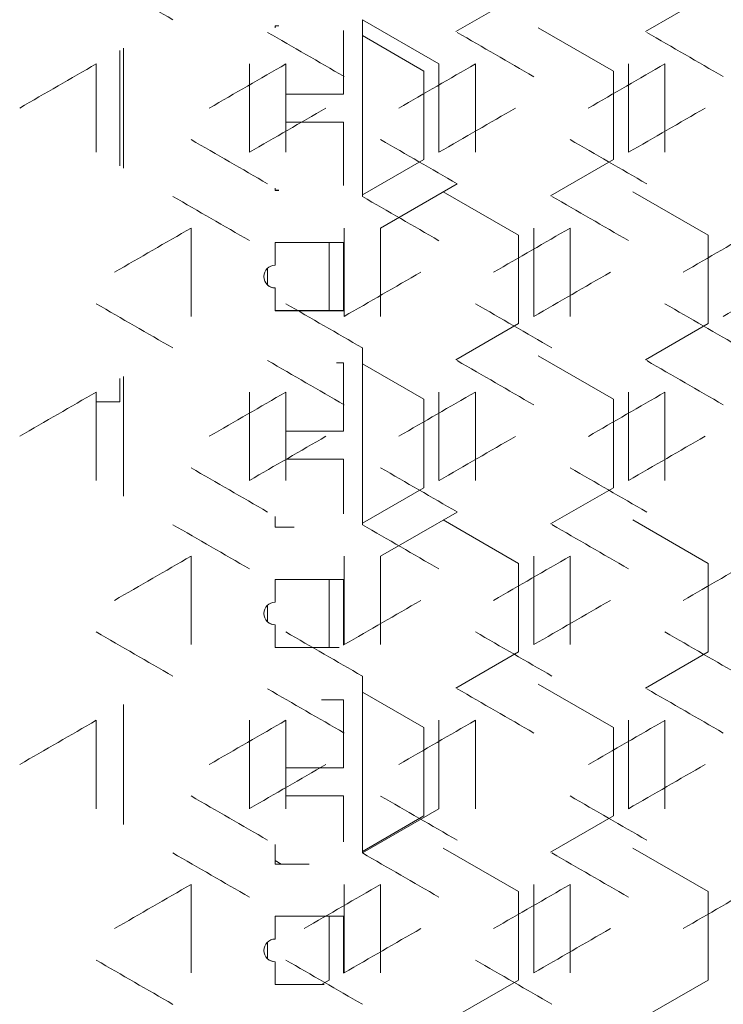
# Model space of a CAD drawing. Units: millimetres. Extents: x -512 to 2805, y -2216 to 1048.
# Drawn here: x 2131 to 2224, y -117 to 13 of the extents above; entities that cross this region are included whole.
import ezdxf

# ---------------------------------------------------------------- set-up
doc = ezdxf.new("R2010")
doc.units = ezdxf.units.MM

# ---------------------------------------------------------------- blocks, each defined once
blk = doc.blocks.new('A$C0C4C2EAF')
at = {"color": 0, "linetype": 'Continuous', "lineweight": 0, "extrusion": (-1.05112e-16, 1, -2.22045e-16)}
for p, q in [((-204.9, 10.32), (-213.17, 5.54)), ((-179.9, 10.32), (-188.17, 5.54)), ((-225.5, 7.11), (-225.5, -16.21)), ((-215.4, 1.28), (-225.5, 7.11)), ((-237, 6.29), (-237, 6.02)), ((-236.52, 6.29), (-237, 6.29)), ((-236.87, 6.29), (-237, 6.22)), ((-228, -2.71), (-228, 5.67)), ((-202.33, 6.06), (-192.4, 0.33)), ((-225.5, 5.01), (-217.4, 0.33)), ((-257.5, 3.07), (-257.5, -12.17)), ((-257, -12.46), (-257, 3.36)), ((-260.6, -10.38), (-260.6, 1.28)), ((-240.4, 1.28), (-240.4, -10.38)), ((-235.6, -10.38), (-235.6, 1.28)), ((-217.4, 0.33), (-217.4, -11.33)), ((-215.4, 1.28), (-215.4, -10.38)), ((-210.6, -10.38), (-210.6, 1.28)), ((-192.4, 0.33), (-192.4, -11.33)), ((-190.4, 1.28), (-190.4, -10.38)), ((-185.6, -10.38), (-185.6, 1.28)), ((-228, -2.7), (-235.6, -2.7)), ((-235.6, -2.71), (-228, -2.71)), ((-228, -6.4), (-235.6, -6.4)), ((-228, -14.77), (-228, -6.4)), ((-217.4, -11.33), (-225.5, -16.01)), ((-192.4, -11.33), (-200.67, -16.11)), ((-237, -15.11), (-237, -15.4)), ((-236.52, -15.39), (-237, -15.39)), ((-237, -15.4), (-236.51, -15.4)), ((-213, -14.54), (-223.1, -20.37)), ((-214.83, -15.59), (-204.9, -21.32)), ((-189.83, -15.59), (-179.9, -21.32)), ((-248.1, -32.03), (-248.1, -20.37)), ((-227.9, -20.37), (-227.9, -32.03)), ((-223.1, -32.03), (-223.1, -20.37)), ((-202.9, -20.37), (-202.9, -32.03)), ((-198.1, -32.03), (-198.1, -20.37)), ((-204.9, -21.32), (-204.9, -32.98)), ((-179.9, -21.32), (-179.9, -32.98)), ((-237, -22.28), (-237, -25.28)), ((-228, -22.28), (-237, -22.28)), ((-229.9, -22.28), (-229.9, -31.27)), ((-228, -31.28), (-228, -22.28)), ((-238, -27.9), (-238, -25.66)), ((-237, -28.28), (-237, -28.27)), ((-237, -28.28), (-237, -31.28)), ((-228, -31.27), (-237, -31.27)), ((-237, -31.28), (-228, -31.28)), ((-204.9, -32.98), (-213.17, -37.76)), ((-179.9, -32.98), (-188.17, -37.76)), ((-225.5, -36.19), (-225.5, -59.51)), ((-202.33, -37.24), (-192.4, -42.97)), ((-228, -38.16), (-228.91, -38.16)), ((-228, -47.16), (-228, -38.16)), ((-225.5, -38.3), (-217.4, -42.97)), ((-257.5, -40.23), (-257.5, -43.3)), ((-257, -55.76), (-257, -39.94)), ((-260.6, -53.68), (-260.6, -42.02)), ((-240.4, -42.02), (-240.4, -53.68)), ((-235.6, -53.68), (-235.6, -42.02)), ((-215.4, -42.02), (-215.4, -53.68)), ((-210.6, -53.68), (-210.6, -42.02)), ((-190.4, -42.02), (-190.4, -53.68)), ((-185.6, -53.68), (-185.6, -42.02)), ((-260.5, -43.3), (-260.6, -43.3)), ((-260.5, -43.3), (-257.5, -43.3)), ((-217.4, -42.97), (-217.4, -54.63)), ((-192.4, -42.97), (-192.4, -54.63)), ((-228, -47.15), (-235.6, -47.15)), ((-235.6, -47.16), (-228, -47.16)), ((-228, -50.85), (-235.6, -50.85)), ((-228, -58.07), (-228, -50.85)), ((-217.4, -54.63), (-225.5, -59.31)), ((-192.4, -54.63), (-200.67, -59.41)), ((-237, -58.42), (-237, -59.85)), ((-213, -57.84), (-223.1, -63.67)), ((-214.83, -58.89), (-204.9, -64.62)), ((-189.83, -58.89), (-179.9, -64.62)), ((-234.53, -59.84), (-237, -59.84)), ((-237, -59.85), (-234.52, -59.85)), ((-248.1, -75.33), (-248.1, -63.67)), ((-227.9, -63.67), (-227.9, -75.33)), ((-223.1, -75.33), (-223.1, -63.67)), ((-204.9, -64.62), (-204.9, -76.28)), ((-202.9, -63.67), (-202.9, -75.33)), ((-198.1, -75.33), (-198.1, -63.67)), ((-179.9, -64.62), (-179.9, -76.28)), ((-237, -66.73), (-237, -69.73)), ((-228, -66.73), (-237, -66.73)), ((-229.9, -66.73), (-229.9, -75.72)), ((-228, -75.39), (-228, -66.73)), ((-238, -72.35), (-238, -70.11)), ((-237, -72.73), (-237, -72.72)), ((-237, -72.73), (-237, -75.73)), ((-228.57, -75.72), (-237, -75.72)), ((-237, -75.73), (-228.59, -75.73)), ((-204.9, -76.28), (-213.17, -81.06)), ((-179.9, -76.28), (-188.17, -81.06)), ((-225.5, -79.49), (-225.5, -102.81)), ((-225.5, -81.6), (-217.4, -86.27)), ((-202.33, -80.54), (-192.4, -86.27)), ((-228, -82.61), (-230.9, -82.61)), ((-228, -91.61), (-228, -82.61)), ((-257, -99.06), (-257, -83.24)), ((-260.6, -96.98), (-260.6, -85.32)), ((-240.4, -85.32), (-240.4, -96.98)), ((-235.6, -96.98), (-235.6, -85.32)), ((-215.4, -85.32), (-215.4, -96.98)), ((-210.6, -96.98), (-210.6, -85.32)), ((-190.4, -85.32), (-190.4, -96.98)), ((-185.6, -96.98), (-185.6, -85.32)), ((-217.4, -86.27), (-217.4, -97.94)), ((-192.4, -86.27), (-192.4, -97.94)), ((-228, -91.6), (-235.6, -91.6)), ((-235.6, -91.61), (-228, -91.61)), ((-228, -95.3), (-235.6, -95.3)), ((-228, -101.37), (-228, -95.3)), ((-225.5, -102.81), (-215.4, -96.98)), ((-217.4, -97.94), (-225.5, -102.61)), ((-192.4, -97.94), (-200.67, -102.71)), ((-237, -101.72), (-237, -104.3)), ((-214.83, -102.19), (-204.9, -107.92)), ((-189.83, -102.19), (-179.9, -107.92)), ((-237, -103.82), (-236.2, -104.29)), ((-232.55, -104.29), (-237, -104.29)), ((-237, -104.3), (-232.53, -104.3)), ((-248.1, -118.63), (-248.1, -106.97)), ((-227.9, -106.97), (-227.9, -118.63)), ((-223.1, -118.63), (-223.1, -106.97)), ((-202.9, -106.97), (-202.9, -118.63)), ((-198.1, -118.63), (-198.1, -106.97)), ((-204.9, -107.92), (-204.9, -119.59)), ((-179.9, -107.92), (-179.9, -119.59)), ((-237, -111.18), (-237, -114.18)), ((-228, -111.18), (-237, -111.18)), ((-229.9, -111.18), (-229.9, -119.59)), ((-228, -118.69), (-228, -111.18)), ((-238, -116.8), (-238, -114.56)), ((-237, -117.18), (-237, -117.17)), ((-237, -117.18), (-237, -120.18)), ((-230.56, -120.17), (-237, -120.17)), ((-237, -120.18), (-230.58, -120.18)), ((-229.9, -119.59), (-230.91, -120.17)), ((-204.9, -119.59), (-213.17, -124.36)), ((-179.9, -119.59), (-188.17, -124.36))]:
    blk.add_line(p, q, dxfattribs=at)
at = {"color": 0, "linetype": 'Continuous', "lineweight": 0}
for centre in [(-237, -26.78), (-237, -71.23), (-237, -115.68)]:
    blk.add_arc(centre, 1.5, 90, 270, dxfattribs=at)
at = {"color": 0, "linetype": 'Continuous', "lineweight": 0, "extrusion": (2.46519e-31, -2.22045e-16, -1)}
blk.add_arc((237, -26.77), 1.5, 270, 311.8103, dxfattribs=at)
at = {"color": 0, "linetype": 'Continuous', "lineweight": 0, "extrusion": (4.43734e-31, -2.22045e-16, -1)}
blk.add_arc((237, -71.22), 1.5, 270, 311.8103, dxfattribs=at)
at = {"color": 0, "linetype": 'Continuous', "lineweight": 0, "extrusion": (-4.93038e-31, -2.22045e-16, -1)}
blk.add_arc((237, -115.67), 1.5, 270, 311.8103, dxfattribs=at)
at = {"color": 0, "linetype": 'Continuous', "lineweight": 0, "extrusion": (1.29959e-06, 2.25095e-06, -1)}
blk.add_ellipse((-0.88, -137.01), major_axis=(3600.39, -2078.69), ratio=0.000001, start_param=1.640184, end_param=1.642996, dxfattribs=at)
at = {"color": 0, "linetype": 'Continuous', "lineweight": 0, "extrusion": (-1.33167e-06, -2.30652e-06, -1)}
blk.add_ellipse((-0.87, -131.47), major_axis=(-3600.55, 2078.78), ratio=0.000001, start_param=1.504888, end_param=1.507699, dxfattribs=at)
at = {"color": 0, "linetype": 'Continuous', "lineweight": 0, "extrusion": (-1.0498e-06, -1.8183e-06, 1)}
blk.add_ellipse((-0.76, -117.1), major_axis=(-3602.14, 2079.7), ratio=0.000001, start_param=1.511843, end_param=1.514652, dxfattribs=at)
at = {"color": 0, "linetype": 'Continuous', "lineweight": 0, "extrusion": (-7.29798e-07, -1.26405e-06, 1)}
blk.add_ellipse((-0.68, -102.71), major_axis=(-3603.56, 2080.52), ratio=0.000001, start_param=1.518792, end_param=1.521599, dxfattribs=at)
at = {"color": 0, "linetype": 'Continuous', "lineweight": 0, "extrusion": (-4.06155e-07, 7.03481e-07, 1)}
blk.add_ellipse((-0.92, 151.21), major_axis=(3599.69, 2078.28), ratio=0.000001, start_param=1.642997, end_param=1.64581, dxfattribs=at)
at = {"color": 0, "linetype": 'Continuous', "lineweight": 0, "extrusion": (-4.29822e-07, 7.44473e-07, -1)}
blk.add_ellipse((-0.81, 136.84), major_axis=(3601.37, 2079.25), ratio=0.000001, start_param=1.636037, end_param=1.638847, dxfattribs=at)
at = {"color": 0, "linetype": 'Continuous', "lineweight": 0, "extrusion": (-5.4792e-07, 9.49025e-07, -1)}
blk.add_ellipse((-0.72, 122.46), major_axis=(3602.87, 2080.12), ratio=0.000001, start_param=1.629083, end_param=1.631891, dxfattribs=at)
at = {"color": 0, "linetype": 'Continuous', "lineweight": 0, "extrusion": (-1.13954e-06, 1.97375e-06, 1)}
blk.add_ellipse((-0.65, 108.06), major_axis=(3604.21, 2080.89), ratio=0.000001, start_param=1.622134, end_param=1.62494, dxfattribs=at)
at = {"color": 0, "linetype": 'Continuous', "lineweight": 0, "extrusion": (6.77626e-07, -1.17368e-06, -1)}
blk.add_ellipse((-0.88, 127.91), major_axis=(-3600.39, -2078.69), ratio=0.000001, start_param=1.50422, end_param=1.507032, dxfattribs=at)
at = {"color": 0, "linetype": 'Continuous', "lineweight": 0, "extrusion": (8.384e-07, -1.45215e-06, -1)}
blk.add_ellipse((-0.77, 113.54), major_axis=(-3602, -2079.61), ratio=0.000001, start_param=1.511175, end_param=1.513985, dxfattribs=at)
at = {"color": 0, "linetype": 'Continuous', "lineweight": 0, "extrusion": (3.34903e-06, -5.80069e-06, 1)}
blk.add_ellipse((-0.69, 99.15), major_axis=(-3603.43, -2080.44), ratio=0.000001, start_param=1.518125, end_param=1.520932, dxfattribs=at)
at = {"color": 0, "linetype": 'Continuous', "lineweight": 0, "extrusion": (9.56611e-07, 1.6569e-06, 1)}
blk.add_ellipse((-0.82, -151.47), major_axis=(3601.21, -2079.16), ratio=0.000001, start_param=1.636705, end_param=1.639515, dxfattribs=at)
at = {"color": 0, "linetype": 'Continuous', "lineweight": 0, "extrusion": (1.51413e-06, 2.62255e-06, 1)}
blk.add_ellipse((-0.73, -137.09), major_axis=(3602.74, -2080.04), ratio=0.000001, start_param=1.62975, end_param=1.632558, dxfattribs=at)
at = {"color": 0, "linetype": 'Continuous', "lineweight": 0, "extrusion": (3.15358e-06, 5.46215e-06, 1)}
blk.add_ellipse((-0.66, -122.7), major_axis=(3604.09, -2080.82), ratio=0.000001, start_param=1.622801, end_param=1.625607, dxfattribs=at)
at = {"color": 0, "linetype": 'Continuous', "lineweight": 0, "extrusion": (-7.30165e-07, -1.26468e-06, -1)}
blk.add_ellipse((-0.92, -160.3), major_axis=(-3599.69, 2078.28), ratio=0.000001, start_param=1.501408, end_param=1.504221, dxfattribs=at)
at = {"color": 0, "linetype": 'Continuous', "lineweight": 0, "extrusion": (-2.23763e-06, -3.87569e-06, 1)}
blk.add_ellipse((-0.81, -145.93), major_axis=(-3601.37, 2079.25), ratio=0.000001, start_param=1.508366, end_param=1.511176, dxfattribs=at)
at = {"color": 0, "linetype": 'Continuous', "lineweight": 0, "extrusion": (-3.2914e-07, -5.70087e-07, -1)}
blk.add_ellipse((-0.72, -131.55), major_axis=(-3602.87, 2080.12), ratio=0.000001, start_param=1.515318, end_param=1.518126, dxfattribs=at)
at = {"color": 0, "linetype": 'Continuous', "lineweight": 0, "extrusion": (-3.06535e-06, 5.30935e-06, -1)}
blk.add_ellipse((-0.87, 122.37), major_axis=(3600.55, 2078.78), ratio=0.000001, start_param=1.639516, end_param=1.642328, dxfattribs=at)
at = {"color": 0, "linetype": 'Continuous', "lineweight": 0, "extrusion": (-4.77778e-07, 8.27536e-07, -1)}
blk.add_ellipse((-0.68, 93.61), major_axis=(3603.56, 2080.52), ratio=0.000001, start_param=1.625608, end_param=1.628415, dxfattribs=at)
at = {"color": 0, "linetype": 'Continuous', "lineweight": 0, "extrusion": (-3.83822e-07, 6.64798e-07, 1)}
blk.add_ellipse((-0.62, 79.21), major_axis=(3604.81, 2081.24), ratio=0.000001, start_param=1.618662, end_param=1.621467, dxfattribs=at)
at = {"color": 0, "linetype": 'Continuous', "lineweight": 0, "extrusion": (1.03121e-06, -1.7861e-06, -1)}
blk.add_ellipse((-0.82, 99.07), major_axis=(-3601.21, -2079.16), ratio=0.000001, start_param=1.507698, end_param=1.510509, dxfattribs=at)
at = {"color": 0, "linetype": 'Continuous', "lineweight": 0, "extrusion": (2.81799e-07, -4.88091e-07, 1)}
blk.add_ellipse((-0.73, 84.69), major_axis=(-3602.74, -2080.04), ratio=0.000001, start_param=1.514651, end_param=1.517459, dxfattribs=at)
at = {"color": 0, "linetype": 'Continuous', "lineweight": 0, "extrusion": (1.68007e-06, -2.90997e-06, -1)}
blk.add_ellipse((-0.66, 70.3), major_axis=(-3604.09, -2080.82), ratio=0.000001, start_param=1.521598, end_param=1.524404, dxfattribs=at)
at = {"color": 0, "linetype": 'Continuous', "lineweight": 0, "extrusion": (5.15467e-07, 8.92815e-07, -1)}
blk.add_ellipse((-0.88, -180.31), major_axis=(3600.39, -2078.69), ratio=0.000001, start_param=1.640184, end_param=1.642996, dxfattribs=at)
at = {"color": 0, "linetype": 'Continuous', "lineweight": 0, "extrusion": (7.89418e-07, 1.36731e-06, -1)}
blk.add_ellipse((-0.77, -165.93), major_axis=(3602, -2079.61), ratio=0.000001, start_param=1.633227, end_param=1.636036, dxfattribs=at)
at = {"color": 0, "linetype": 'Continuous', "lineweight": 0, "extrusion": (1.76274e-06, 3.05315e-06, 1)}
blk.add_ellipse((-0.69, -151.55), major_axis=(3603.43, -2080.44), ratio=0.000001, start_param=1.626275, end_param=1.629082, dxfattribs=at)
at = {"color": 0, "linetype": 'Continuous', "lineweight": 0, "extrusion": (2.3911e-06, 4.14151e-06, -1)}
blk.add_ellipse((-0.63, -137.15), major_axis=(3604.7, -2081.17), ratio=0.000001, start_param=1.619328, end_param=1.622133, dxfattribs=at)
at = {"color": 0, "linetype": 'Continuous', "lineweight": 0, "extrusion": (-1.81361e-06, -3.14127e-06, -1)}
blk.add_ellipse((-0.87, -174.77), major_axis=(-3600.55, 2078.78), ratio=0.000001, start_param=1.504888, end_param=1.5077, dxfattribs=at)
at = {"color": 0, "linetype": 'Continuous', "lineweight": 0, "extrusion": (-8.20216e-07, -1.42066e-06, 1)}
blk.add_ellipse((-0.76, -160.4), major_axis=(-3602.14, 2079.7), ratio=0.000001, start_param=1.511843, end_param=1.514652, dxfattribs=at)
at = {"color": 0, "linetype": 'Continuous', "lineweight": 0, "extrusion": (-2.88925e-07, -5.00433e-07, 1)}
blk.add_ellipse((-0.68, -146.01), major_axis=(-3603.56, 2080.52), ratio=0.000001, start_param=1.518792, end_param=1.521599, dxfattribs=at)
at = {"color": 0, "linetype": 'Continuous', "lineweight": 0, "extrusion": (-3.18832e-07, 5.52233e-07, 1)}
blk.add_ellipse((-0.92, 107.91), major_axis=(3599.69, 2078.28), ratio=0.000001, start_param=1.642997, end_param=1.64581, dxfattribs=at)
at = {"color": 0, "linetype": 'Continuous', "lineweight": 0, "extrusion": (-5.4005e-07, 9.35394e-07, -1)}
blk.add_ellipse((-0.81, 93.54), major_axis=(3601.37, 2079.25), ratio=0.000001, start_param=1.636037, end_param=1.638847, dxfattribs=at)
at = {"color": 0, "linetype": 'Continuous', "lineweight": 0, "extrusion": (-4.95413e-07, 8.58081e-07, 1)}
blk.add_ellipse((-0.72, 79.16), major_axis=(3602.87, 2080.12), ratio=0.000001, start_param=1.629083, end_param=1.631891, dxfattribs=at)
at = {"color": 0, "linetype": 'Continuous', "lineweight": 0, "extrusion": (-4.53048e-07, 7.84702e-07, -1)}
blk.add_ellipse((-0.65, 64.76), major_axis=(3604.21, 2080.89), ratio=0.000001, start_param=1.622134, end_param=1.62494, dxfattribs=at)
at = {"color": 0, "linetype": 'Continuous', "lineweight": 0, "extrusion": (1.00059e-06, -1.73307e-06, -1)}
blk.add_ellipse((-0.88, 84.61), major_axis=(-3600.39, -2078.69), ratio=0.000001, start_param=1.50422, end_param=1.507032, dxfattribs=at)
at = {"color": 0, "linetype": 'Continuous', "lineweight": 0, "extrusion": (7.81241e-07, -1.35315e-06, 1)}
blk.add_ellipse((-0.77, 70.23), major_axis=(-3602, -2079.61), ratio=0.000001, start_param=1.511175, end_param=1.513984, dxfattribs=at)
at = {"color": 0, "linetype": 'Continuous', "lineweight": 0, "extrusion": (8.4615e-07, -1.46557e-06, -1)}
blk.add_ellipse((-0.69, 55.85), major_axis=(-3603.43, -2080.44), ratio=0.000001, start_param=1.518125, end_param=1.520932, dxfattribs=at)
at = {"color": 0, "linetype": 'Continuous', "lineweight": 0, "extrusion": (1.07706e-06, 1.86551e-06, -1)}
blk.add_ellipse((-0.82, -194.77), major_axis=(3601.21, -2079.16), ratio=0.000001, start_param=1.636705, end_param=1.639515, dxfattribs=at)
at = {"color": 0, "linetype": 'Continuous', "lineweight": 0, "extrusion": (5.66263e-07, 9.80797e-07, 1)}
blk.add_ellipse((-0.73, -180.39), major_axis=(3602.74, -2080.04), ratio=0.000001, start_param=1.62975, end_param=1.632558, dxfattribs=at)
at = {"color": 0, "linetype": 'Continuous', "lineweight": 0, "extrusion": (3.14631e-06, 5.44958e-06, -1)}
blk.add_ellipse((-0.66, -166), major_axis=(3604.09, -2080.82), ratio=0.000001, start_param=1.622801, end_param=1.625607, dxfattribs=at)
at = {"color": 0, "linetype": 'Continuous', "lineweight": 0, "extrusion": (-1.21298e-06, -2.10095e-06, 1)}
blk.add_ellipse((-0.92, -203.6), major_axis=(-3599.69, 2078.28), ratio=0.000001, start_param=1.501408, end_param=1.504221, dxfattribs=at)
at = {"color": 0, "linetype": 'Continuous', "lineweight": 0, "extrusion": (-1.15117e-06, -1.99389e-06, 1)}
blk.add_ellipse((-0.81, -189.24), major_axis=(-3601.37, 2079.25), ratio=0.000001, start_param=1.508366, end_param=1.511176, dxfattribs=at)
at = {"color": 0, "linetype": 'Continuous', "lineweight": 0, "extrusion": (-6.2766e-07, -1.08714e-06, -1)}
blk.add_ellipse((-0.72, -174.85), major_axis=(-3602.87, 2080.12), ratio=0.000001, start_param=1.515318, end_param=1.518126, dxfattribs=at)
at = {"color": 0, "linetype": 'Continuous', "lineweight": 0, "extrusion": (-8.53859e-07, 1.47893e-06, 1)}
blk.add_ellipse((-0.87, 79.07), major_axis=(3600.55, 2078.78), ratio=0.000001, start_param=1.639516, end_param=1.642328, dxfattribs=at)
at = {"color": 0, "linetype": 'Continuous', "lineweight": 0, "extrusion": (-1.40491e-06, 2.43338e-06, 1)}
blk.add_ellipse((-0.68, 50.31), major_axis=(3603.56, 2080.52), ratio=0.000001, start_param=1.625608, end_param=1.628414, dxfattribs=at)
at = {"color": 0, "linetype": 'Continuous', "lineweight": 0, "extrusion": (-1.38601e-06, 2.40064e-06, -1)}
blk.add_ellipse((-0.62, 35.91), major_axis=(3604.81, 2081.24), ratio=0.000001, start_param=1.618662, end_param=1.621467, dxfattribs=at)
at = {"color": 0, "linetype": 'Continuous', "lineweight": 0, "extrusion": (9.15861e-07, -1.58632e-06, 1)}
blk.add_ellipse((-0.82, 55.77), major_axis=(-3601.21, -2079.16), ratio=0.000001, start_param=1.507698, end_param=1.510509, dxfattribs=at)
at = {"color": 0, "linetype": 'Continuous', "lineweight": 0, "extrusion": (2.24423e-07, -3.88712e-07, 1)}
blk.add_ellipse((-0.73, 41.39), major_axis=(-3602.74, -2080.04), ratio=0.000001, start_param=1.514651, end_param=1.517459, dxfattribs=at)
at = {"color": 0, "linetype": 'Continuous', "lineweight": 0, "extrusion": (3.61674e-07, 6.26438e-07, -1)}
blk.add_ellipse((-0.88, -223.61), major_axis=(3600.39, -2078.69), ratio=0.000001, start_param=1.640184, end_param=1.642996, dxfattribs=at)
at = {"color": 0, "linetype": 'Continuous', "lineweight": 0, "extrusion": (4.32956e-07, 7.49902e-07, -1)}
blk.add_ellipse((-0.77, -209.24), major_axis=(3602, -2079.61), ratio=0.000001, start_param=1.633227, end_param=1.636036, dxfattribs=at)
at = {"color": 0, "linetype": 'Continuous', "lineweight": 0, "extrusion": (9.02602e-07, 1.56335e-06, 1)}
blk.add_ellipse((-0.69, -194.85), major_axis=(3603.43, -2080.44), ratio=0.000001, start_param=1.626275, end_param=1.629082, dxfattribs=at)
at = {"color": 0, "linetype": 'Continuous', "lineweight": 0, "extrusion": (1.79376e-06, 3.10688e-06, -1)}
blk.add_ellipse((-0.63, -180.45), major_axis=(3604.7, -2081.17), ratio=0.000001, start_param=1.619328, end_param=1.622133, dxfattribs=at)
at = {"color": 0, "linetype": 'Continuous', "lineweight": 0, "extrusion": (-8.69093e-07, -1.50531e-06, 1)}
blk.add_ellipse((-0.87, -218.07), major_axis=(-3600.55, 2078.78), ratio=0.000001, start_param=1.504888, end_param=1.507699, dxfattribs=at)
at = {"color": 0, "linetype": 'Continuous', "lineweight": 0, "extrusion": (-3.15362e-06, -5.46223e-06, -1)}
blk.add_ellipse((-0.76, -203.7), major_axis=(-3602.14, 2079.7), ratio=0.000001, start_param=1.511843, end_param=1.514652, dxfattribs=at)
at = {"color": 0, "linetype": 'Continuous', "lineweight": 0, "extrusion": (-2.25875e-07, -3.91227e-07, 1)}
blk.add_ellipse((-0.68, -189.31), major_axis=(-3603.56, 2080.52), ratio=0.000001, start_param=1.518792, end_param=1.521599, dxfattribs=at)
at = {"color": 0, "linetype": 'Continuous', "lineweight": 0, "extrusion": (-1.83102e-06, 3.17143e-06, 1)}
blk.add_ellipse((-0.92, 64.6), major_axis=(3599.69, 2078.28), ratio=0.000001, start_param=1.642997, end_param=1.64581, dxfattribs=at)
at = {"color": 0, "linetype": 'Continuous', "lineweight": 0, "extrusion": (-9.25902e-07, 1.60371e-06, -1)}
blk.add_ellipse((-0.81, 50.24), major_axis=(3601.37, 2079.25), ratio=0.000001, start_param=1.636037, end_param=1.638847, dxfattribs=at)
at = {"color": 0, "linetype": 'Continuous', "lineweight": 0, "extrusion": (-3.47247e-07, 6.0145e-07, 1)}
blk.add_ellipse((-0.72, 35.85), major_axis=(3602.87, 2080.12), ratio=0.000001, start_param=1.629083, end_param=1.631891, dxfattribs=at)
at = {"color": 0, "linetype": 'Continuous', "lineweight": 0, "extrusion": (-5.10535e-07, 8.84273e-07, -1)}
blk.add_ellipse((-0.65, 21.46), major_axis=(3604.21, 2080.89), ratio=0.000001, start_param=1.622134, end_param=1.62494, dxfattribs=at)
at = {"color": 0, "linetype": 'Continuous', "lineweight": 0, "extrusion": (5.15344e-07, -8.92602e-07, -1)}
blk.add_ellipse((-0.88, 41.31), major_axis=(-3600.39, -2078.69), ratio=0.000001, start_param=1.50422, end_param=1.507032, dxfattribs=at)
at = {"color": 0, "linetype": 'Continuous', "lineweight": 0, "extrusion": (4.06128e-07, -7.03434e-07, 1)}
blk.add_ellipse((-0.69, 12.55), major_axis=(-3603.43, -2080.44), ratio=0.000001, start_param=1.518125, end_param=1.520932, dxfattribs=at)
at = {"color": 0, "linetype": 'Continuous', "lineweight": 0, "extrusion": (6.59931e-07, 1.14303e-06, 1)}
blk.add_ellipse((-0.82, -238.07), major_axis=(3601.21, -2079.16), ratio=0.000001, start_param=1.636705, end_param=1.639515, dxfattribs=at)
at = {"color": 0, "linetype": 'Continuous', "lineweight": 0, "extrusion": (1.51265e-06, 2.61999e-06, -1)}
blk.add_ellipse((-0.73, -223.69), major_axis=(3602.74, -2080.04), ratio=0.000001, start_param=1.62975, end_param=1.632558, dxfattribs=at)
at = {"color": 0, "linetype": 'Continuous', "lineweight": 0, "extrusion": (3.19386e-07, 5.53193e-07, 1)}
blk.add_ellipse((-0.66, -209.3), major_axis=(3604.09, -2080.82), ratio=0.000001, start_param=1.622801, end_param=1.625607, dxfattribs=at)
at = {"color": 0, "linetype": 'Continuous', "lineweight": 0, "extrusion": (-3.46652e-07, -6.00419e-07, 1)}
blk.add_ellipse((-0.92, -246.91), major_axis=(-3599.69, 2078.28), ratio=0.000001, start_param=1.501408, end_param=1.504221, dxfattribs=at)
at = {"color": 0, "linetype": 'Continuous', "lineweight": 0, "extrusion": (-5.33762e-07, -9.24502e-07, 1)}
blk.add_ellipse((-0.81, -232.54), major_axis=(-3601.37, 2079.25), ratio=0.000001, start_param=1.508366, end_param=1.511176, dxfattribs=at)
at = {"color": 0, "linetype": 'Continuous', "lineweight": 0, "extrusion": (-5.52494e-07, -9.56947e-07, 1)}
blk.add_ellipse((-0.72, -218.16), major_axis=(-3602.87, 2080.12), ratio=0.000001, start_param=1.515318, end_param=1.518126, dxfattribs=at)
at = {"color": 0, "linetype": 'Continuous', "lineweight": 0, "extrusion": (-6.12663e-07, 1.06116e-06, -1)}
blk.add_ellipse((-0.87, 35.77), major_axis=(3600.55, 2078.78), ratio=0.000001, start_param=1.639516, end_param=1.642328, dxfattribs=at)
at = {"color": 0, "linetype": 'Continuous', "lineweight": 0, "extrusion": (-1.35079e-06, 2.33964e-06, -1)}
blk.add_ellipse((-0.76, 21.4), major_axis=(3602.14, 2079.7), ratio=0.000001, start_param=1.632559, end_param=1.635368, dxfattribs=at)
at = {"color": 0, "linetype": 'Continuous', "lineweight": 0, "extrusion": (-6.52716e-07, 1.13054e-06, -1)}
blk.add_ellipse((-0.68, 7.01), major_axis=(3603.56, 2080.52), ratio=0.000001, start_param=1.625608, end_param=1.628414, dxfattribs=at)
at = {"color": 0, "linetype": 'Continuous', "lineweight": 0, "extrusion": (-5.35385e-07, 9.27314e-07, 1)}
blk.add_ellipse((-0.62, -7.39), major_axis=(3604.81, 2081.24), ratio=0.000001, start_param=1.618662, end_param=1.621467, dxfattribs=at)
at = {"color": 0, "linetype": 'Continuous', "lineweight": 0, "extrusion": (6.78947e-07, -1.17597e-06, -1)}
blk.add_ellipse((-0.82, 12.47), major_axis=(-3601.21, -2079.16), ratio=0.000001, start_param=1.507698, end_param=1.510509, dxfattribs=at)
at = {"color": 0, "linetype": 'Continuous', "lineweight": 0, "extrusion": (3.36143e-07, -5.82217e-07, 1)}
blk.add_ellipse((-0.73, -1.91), major_axis=(-3602.74, -2080.04), ratio=0.000001, start_param=1.514651, end_param=1.517459, dxfattribs=at)
at = {"color": 0, "linetype": 'Continuous', "lineweight": 0, "extrusion": (7.06192e-07, 1.22316e-06, -1)}
blk.add_ellipse((-0.88, -266.91), major_axis=(3600.39, -2078.69), ratio=0.000001, start_param=1.640184, end_param=1.642996, dxfattribs=at)
at = {"color": 0, "linetype": 'Continuous', "lineweight": 0, "extrusion": (6.3934e-07, 1.10737e-06, 1)}
blk.add_ellipse((-0.77, -252.54), major_axis=(3602, -2079.61), ratio=0.000001, start_param=1.633227, end_param=1.636036, dxfattribs=at)
at = {"color": 0, "linetype": 'Continuous', "lineweight": 0, "extrusion": (1.13876e-06, 1.97239e-06, 1)}
blk.add_ellipse((-0.69, -238.15), major_axis=(3603.43, -2080.44), ratio=0.000001, start_param=1.626275, end_param=1.629082, dxfattribs=at)

msp = doc.modelspace()

# ---------------------------------------------------------------- block references
msp.add_blockref('A$C0C4C2EAF', (2401.403, 5.576))

doc.saveas('drawing.dxf')
